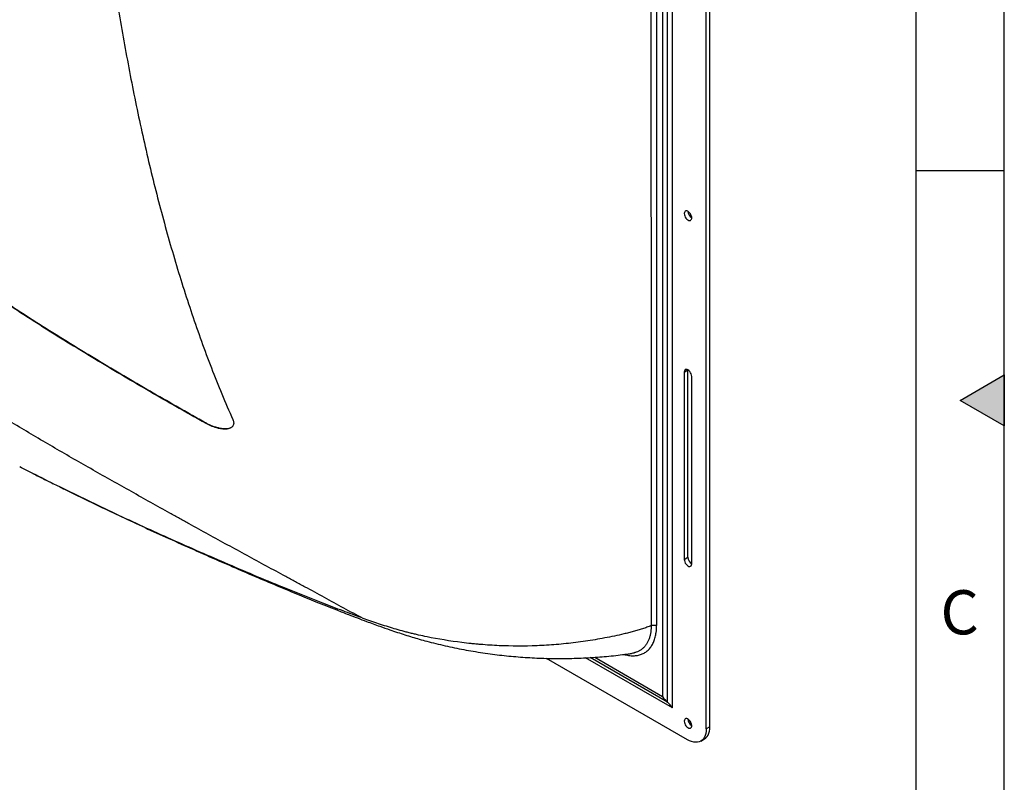
# Model space of a CAD drawing. Units: millimetres. Extents: x 150 to 5902, y 50 to 4150.
# Drawn here: x 5332 to 5890, y 2754 to 3186 of the extents above; entities that cross this region are included whole.
import ezdxf

# ---------------------------------------------------------------- set-up
doc = ezdxf.new("R2010")
doc.units = ezdxf.units.MM
doc.header["$LTSCALE"] = 10
doc.layers.get('0').update_dxf_attribs({"color": 1})
doc.layers.add('2037160', color=7, linetype='Continuous')
doc.styles.add('SLDTEXTSTYLE0', font='TXT', dxfattribs={"width": 0.605})

# ---------------------------------------------------------------- blocks, each defined once
blk = doc.blocks.new('1066091-M_003_ISO_view')
for p, q in [((-26.96, 319.11), (-26.96, -287.17)), ((-24.13, -290.44), (-24.13, 320.73)), ((-21.3, -293.7), (-21.3, 322.35)), ((-2.12, -305.59), (-2.12, 303.14)), ((0, -304.37), (0, 304.37)), ((-14.58, -103.45), (-12.46, -102.22)), ((-14.58, -103.45), (-14.58, -209.6)), ((-12.46, -208.37), (-12.46, -102.22)), ((-10.34, -212.05), (-10.34, -105.9)), ((-285.61, -132.26), (-285.82, -132.38)), ((-14.58, -209.6), (-12.46, -208.37)), ((-12.73, -311.72), (-92.61, -265.6)), ((-21.3, -293.7), (-70.44, -265.34)), ((-24.13, -290.44), (-67.87, -265.18)), ((-65.31, -265.03), (-26.96, -287.17)), ((0, -304.37), (-2.12, -305.59)), ((-5.23, -312.46), (-3.11, -311.23))]:
    blk.add_line(p, q)
at = {"flags": 128}
for points in [[(-14.58, -13.63), (-14.52, -14.27), (-14.32, -14.96), (-14.01, -15.64), (-13.6, -16.26), (-13.12, -16.8), (-12.6, -17.22), (-12.07, -17.49), (-11.56, -17.59), (-11.11, -17.52), (-10.75, -17.28), (-10.49, -16.89), (-10.36, -16.37), (-10.36, -15.76), (-10.49, -15.09), (-10.75, -14.4), (-11.11, -13.74), (-11.56, -13.16), (-12.07, -12.67), (-12.6, -12.33), (-13.12, -12.14), (-13.6, -12.13), (-14.01, -12.28), (-14.32, -12.6), (-14.52, -13.06), (-14.58, -13.63)], [(-10.34, -105.9), (-10.41, -105.22), (-10.63, -104.51), (-10.96, -103.8), (-11.4, -103.16), (-11.91, -102.62), (-12.46, -102.22), (-13.01, -101.99), (-13.52, -101.94), (-13.96, -102.07), (-14.3, -102.39), (-14.51, -102.85), (-14.58, -103.45)], [(-14.58, -209.6), (-14.51, -210.27), (-14.3, -210.99), (-13.96, -211.69), (-13.52, -212.33), (-13.01, -212.87), (-12.46, -213.27), (-11.91, -213.5), (-11.4, -213.56), (-10.96, -213.42), (-10.63, -213.11), (-10.41, -212.64), (-10.34, -212.05)], [(-14.58, -301.25), (-14.52, -301.9), (-14.32, -302.59), (-14.01, -303.26), (-13.6, -303.89), (-13.12, -304.43), (-12.6, -304.85), (-12.07, -305.11), (-11.56, -305.22), (-11.11, -305.15), (-10.75, -304.91), (-10.49, -304.52), (-10.36, -304), (-10.36, -303.39), (-10.49, -302.71), (-10.75, -302.03), (-11.11, -301.37), (-11.56, -300.78), (-12.07, -300.3), (-12.6, -299.96), (-13.12, -299.77), (-13.6, -299.75), (-14.01, -299.91), (-14.32, -300.22), (-14.52, -300.68), (-14.58, -301.25)], [(-2.12, -305.59), (-2.19, -306.92), (-2.39, -308.16), (-2.72, -309.29), (-3.17, -310.3), (-3.75, -311.17), (-4.44, -311.89), (-5.23, -312.46), (-6.11, -312.86), (-7.08, -313.1), (-8.13, -313.16), (-9.22, -313.05), (-10.37, -312.77), (-11.54, -312.32), (-12.73, -311.72)], [(-3.11, -311.23), (-3.11, -311.23), (-2.31, -310.67), (-1.63, -309.94), (-1.05, -309.07), (-0.6, -308.07), (-0.27, -306.94), (-0.07, -305.7), (0, -304.37)]]:
    blk.add_lwpolyline(points, dxfattribs=at)
for centre, radius, start, end in [((-7.91, -12.22), 4.56, 182.2835, 237.7165), ((-7.91, -208.2), 4.55, 182.2186, 237.7814), ((-7.91, -299.85), 4.56, 182.2835, 237.7165)]:
    blk.add_arc(centre, radius, start, end)
for centre, start_param, end_param in [((-23.42, -285.13), 1.570756, 2.214257), ((-24.84, -295.74), 4.712348, 5.355849)]:
    blk.add_ellipse(centre, major_axis=(-3.54, 6.12), ratio=0.577335, start_param=start_param, end_param=end_param)
for points, knots in [([(-30.19, -247.06), (-30.18, -241.62), (-30.05, -197.37), (-30, -114.19), (-30.13, 44.58), (-30.15, 188.8), (-30.14, 294.12), (-30.13, 318.5)], [0, 0, 0, 0, 0.028897, 0.235115, 0.441334, 0.870657, 1, 1, 1, 1]), ([(-33.44, 317.68), (-33.44, 270.61), (-33.45, 223.54), (-33.44, 152.93), (-33.44, 129.39), (-33.44, 82.3), (-33.43, 58.75), (-33.42, 11.66), (-33.41, -11.89), (-33.39, -58.98), (-33.38, -82.52), (-33.35, -129.6), (-33.34, -153.12), (-33.31, -200.14), (-33.29, -223.63), (-33.27, -247.09)], [0, 0, 0, 0, 0.25, 0.25, 0.375, 0.375, 0.5, 0.5, 0.625, 0.625, 0.75, 0.75, 0.875, 0.875, 1, 1, 1, 1]), ([(-339.28, 130.37), (-337.65, 118.47), (-335.86, 106.68), (-332.93, 89.19), (-331.91, 83.38), (-329.81, 71.83), (-328.72, 66.08), (-326.47, 54.63), (-325.31, 48.93), (-322.92, 37.6), (-321.69, 31.97), (-317.88, 15.18), (-315.2, 4.12), (-309.53, -17.71), (-306.55, -28.48), (-300.25, -49.73), (-296.94, -60.21), (-289.98, -80.84), (-286.33, -91), (-278.63, -110.94), (-274.58, -120.73), (-270.31, -130.31)], [0, 0, 0, 0, 0.125, 0.125, 0.1875, 0.1875, 0.25, 0.25, 0.3125, 0.3125, 0.375, 0.375, 0.5, 0.5, 0.625, 0.625, 0.75, 0.75, 0.875, 0.875, 1, 1, 1, 1]), ([(-285.82, -132.38), (-288.31, -131), (-290.8, -129.61), (-295.77, -126.81), (-298.25, -125.41), (-305.69, -121.18), (-310.63, -118.34), (-325.45, -109.77), (-335.28, -103.98), (-349.96, -95.17), (-354.85, -92.21), (-362.15, -87.74), (-364.59, -86.24), (-369.44, -83.23), (-371.87, -81.72), (-383.97, -74.12), (-393.58, -67.91), (-412.67, -55.24), (-422.13, -48.78), (-440.87, -35.64), (-450.16, -28.95), (-468.57, -15.35), (-477.69, -8.44), (-495.77, 5.6), (-504.74, 12.73), (-513.63, 19.96)], [0, 0, 0, 0, 0.03125, 0.03125, 0.0625, 0.0625, 0.125, 0.125, 0.25, 0.25, 0.3125, 0.3125, 0.34375, 0.34375, 0.375, 0.375, 0.5, 0.5, 0.625, 0.625, 0.75, 0.75, 0.875, 0.875, 1, 1, 1, 1]), ([(-285.61, -132.26), (-288.1, -130.87), (-290.59, -129.49), (-295.56, -126.69), (-298.04, -125.28), (-305.47, -121.05), (-310.42, -118.22), (-325.23, -109.65), (-335.07, -103.86), (-349.75, -95.05), (-354.63, -92.09), (-361.94, -87.61), (-364.37, -86.12), (-369.23, -83.11), (-371.66, -81.6), (-383.76, -74), (-393.37, -67.79), (-412.46, -55.12), (-421.92, -48.66), (-440.66, -35.52), (-449.95, -28.83), (-468.35, -15.23), (-477.47, -8.32), (-495.56, 5.72), (-504.52, 12.85), (-513.41, 20.08)], [0, 0, 0, 0, 0.03125, 0.03125, 0.0625, 0.0625, 0.125, 0.125, 0.25, 0.25, 0.3125, 0.3125, 0.34375, 0.34375, 0.375, 0.375, 0.5, 0.5, 0.625, 0.625, 0.75, 0.75, 0.875, 0.875, 1, 1, 1, 1]), ([(-196.51, -243.06), (-200.17, -241.08), (-203.82, -239.11), (-211.13, -235.14), (-214.78, -233.16), (-222.07, -229.18), (-225.72, -227.18), (-231.2, -224.2), (-233.02, -223.21), (-236.68, -221.23), (-238.5, -220.25), (-247.64, -215.3), (-254.95, -211.35), (-269.55, -203.4), (-276.84, -199.41), (-287.77, -193.39), (-291.4, -191.38), (-296.86, -188.36), (-298.68, -187.35), (-302.31, -185.33), (-304.13, -184.32), (-313.22, -179.27), (-320.49, -175.23), (-335.01, -167.11), (-342.25, -163.03), (-356.71, -154.81), (-363.92, -150.66), (-378.3, -142.29), (-385.46, -138.07), (-399.73, -129.52), (-406.84, -125.2), (-420.99, -116.45), (-428.04, -112.02), (-442.07, -103.05), (-449.05, -98.52), (-462.95, -89.33), (-469.87, -84.68), (-483.64, -75.27), (-490.49, -70.5), (-510.94, -56.01), (-524.42, -46.09), (-537.73, -35.87)], [0, 0, 0, 0, 0.03125, 0.03125, 0.0625, 0.0625, 0.09375, 0.09375, 0.109375, 0.109375, 0.125, 0.125, 0.1875, 0.1875, 0.25, 0.25, 0.28125, 0.28125, 0.296875, 0.296875, 0.3125, 0.3125, 0.375, 0.375, 0.4375, 0.4375, 0.5, 0.5, 0.5625, 0.5625, 0.625, 0.625, 0.6875, 0.6875, 0.75, 0.75, 0.8125, 0.8125, 0.875, 0.875, 1, 1, 1, 1]), ([(-270.31, -130.31), (-270.01, -130.99), (-269.84, -131.64), (-269.82, -132.4), (-269.83, -132.55), (-269.86, -132.84), (-269.88, -132.99), (-269.99, -133.4), (-270.1, -133.66), (-270.32, -134.02), (-270.4, -134.14), (-270.59, -134.36), (-270.69, -134.47), (-271.03, -134.77), (-271.29, -134.95), (-271.89, -135.25), (-272.22, -135.37), (-272.76, -135.52), (-272.95, -135.57), (-273.34, -135.64), (-273.55, -135.67), (-274.17, -135.74), (-274.61, -135.75), (-275.3, -135.74), (-275.54, -135.73), (-276.01, -135.7), (-276.26, -135.67), (-276.99, -135.58), (-277.49, -135.5), (-278.26, -135.34), (-278.52, -135.28), (-279.05, -135.15), (-279.31, -135.08), (-280.1, -134.86), (-280.62, -134.69), (-281.41, -134.4), (-281.68, -134.31), (-282.21, -134.1), (-282.47, -133.99), (-283.79, -133.44), (-284.82, -132.93), (-285.82, -132.38)], [0, 0, 0, 0, 0.125, 0.125, 0.15625, 0.15625, 0.1875, 0.1875, 0.25, 0.25, 0.28125, 0.28125, 0.3125, 0.3125, 0.375, 0.375, 0.4375, 0.4375, 0.46875, 0.46875, 0.5, 0.5, 0.5625, 0.5625, 0.59375, 0.59375, 0.625, 0.625, 0.6875, 0.6875, 0.71875, 0.71875, 0.75, 0.75, 0.8125, 0.8125, 0.84375, 0.84375, 0.875, 0.875, 1, 1, 1, 1]), ([(-271.4, -134.97), (-271.72, -135.12), (-272.39, -135.41), (-273.67, -135.61), (-275.13, -135.65), (-276.75, -135.49), (-278.52, -135.13), (-280.42, -134.58), (-282.27, -133.89), (-284.02, -133.1), (-285.07, -132.54), (-285.61, -132.26)], [0, 0, 0, 0, 0.104071, 0.210268, 0.31931, 0.430234, 0.543855, 0.665487, 0.789952, 0.894254, 1, 1, 1, 1]), ([(-383.67, -160.81), (-384.68, -160.31), (-387.16, -159.07), (-389.6, -157.81), (-391.05, -157.05)], [0, 0, 0, 0, 0.405424, 1, 1, 1, 1]), ([(-197.63, -242.46), (-201.04, -241.23), (-208.32, -238.62), (-223.13, -232.86), (-240.06, -226.19), (-258.53, -218.52), (-274.84, -211.52), (-291.03, -204.5), (-307.08, -197.38), (-323, -190.16), (-338.78, -182.81), (-354.44, -175.34), (-369.42, -168.02), (-379.1, -163.13), (-383.67, -160.81)], [0, 0, 0, 0, 0.052351, 0.111493, 0.229836, 0.316688, 0.403551, 0.490019, 0.576493, 0.663011, 0.749528, 0.836081, 0.922634, 1, 1, 1, 1]), ([(-383.59, -160.86), (-381.39, -161.98), (-377.56, -163.93), (-373.69, -165.85), (-372.04, -166.66)], [0, 0, 0, 0, 0.575172, 1, 1, 1, 1]), ([(-368.26, -168.54), (-366.92, -169.21), (-361.47, -171.92), (-351.9, -176.57), (-339.39, -182.55), (-326.58, -188.56), (-313.26, -194.69), (-299.46, -200.93), (-285.14, -207.29), (-271.17, -213.4), (-257.95, -219.09), (-245.88, -224.2), (-234.38, -228.97), (-222.99, -233.61), (-213.16, -237.53), (-205.34, -240.59), (-199.7, -242.76), (-193.78, -244.98), (-187.65, -247.21), (-181.81, -249.26), (-177.08, -250.88), (-172.86, -252.27), (-168.75, -253.56), (-164.63, -254.78), (-160.17, -255.99), (-155.29, -257.23), (-150.05, -258.47), (-144.73, -259.62), (-139.43, -260.66), (-134.07, -261.61), (-128.67, -262.47), (-123.25, -263.23), (-117.89, -263.88), (-112.61, -264.43), (-107.35, -264.88), (-102.1, -265.23), (-96.8, -265.49), (-91.5, -265.65), (-86.2, -265.72), (-80.9, -265.69), (-75.61, -265.57), (-70.33, -265.35), (-65.08, -265.03), (-59.85, -264.62), (-54.67, -264.12), (-50.88, -263.68), (-48.49, -263.38), (-46.99, -263.21), (-45.11, -262.9), (-43.52, -262.59), (-42.7, -262.36), (-42.58, -262.33)], [0, 0, 0, 0, 0.014199, 0.057376, 0.099671, 0.143794, 0.189057, 0.235605, 0.283596, 0.333219, 0.375464, 0.415073, 0.452533, 0.488229, 0.526066, 0.54747, 0.563415, 0.579636, 0.603278, 0.620606, 0.633835, 0.646599, 0.658716, 0.670348, 0.682672, 0.697215, 0.712259, 0.727116, 0.741818, 0.756337, 0.771262, 0.7859, 0.800303, 0.814436, 0.82824, 0.842222, 0.856198, 0.870168, 0.88413, 0.898081, 0.912018, 0.92594, 0.939845, 0.953731, 0.967568, 0.981338, 0.983939, 0.987202, 0.993256, 0.999009, 1, 1, 1, 1]), ([(-33.27, -247.09), (-33.68, -247.25), (-34.09, -247.41), (-34.91, -247.73), (-35.32, -247.88), (-36.56, -248.33), (-37.4, -248.63), (-39.1, -249.19), (-39.95, -249.46), (-41.25, -249.85), (-41.69, -249.98), (-42.56, -250.23), (-43, -250.35), (-43.88, -250.59), (-44.32, -250.7), (-45.21, -250.92), (-45.66, -251.03), (-46.99, -251.36), (-47.89, -251.57), (-50.57, -252.19), (-52.37, -252.59), (-55.99, -253.36), (-57.8, -253.72), (-61.44, -254.41), (-63.26, -254.73), (-68.73, -255.65), (-72.38, -256.19), (-77.88, -256.88), (-79.71, -257.09), (-83.38, -257.47), (-85.22, -257.64), (-90.7, -258.09), (-94.34, -258.32), (-105.2, -258.75), (-112.37, -258.74), (-121.25, -258.35), (-123.02, -258.25), (-126.56, -258.02), (-128.32, -257.89), (-130.96, -257.66), (-131.84, -257.58), (-133.59, -257.42), (-134.46, -257.33), (-137.06, -257.06), (-138.78, -256.86), (-147.32, -255.81), (-153.92, -254.73), (-161.9, -253.09), (-163.48, -252.75), (-165.84, -252.22), (-166.63, -252.04), (-168.19, -251.68), (-168.97, -251.49), (-170.51, -251.11), (-171.28, -250.91), (-172.81, -250.52), (-173.57, -250.31), (-175.84, -249.68), (-177.33, -249.25), (-180.3, -248.36), (-181.79, -247.9), (-184.75, -246.98), (-186.23, -246.51), (-190.65, -245.07), (-193.59, -244.08), (-196.51, -243.06)], [0, 0, 0, 0, 0.007812, 0.007812, 0.015625, 0.015625, 0.03125, 0.03125, 0.046875, 0.046875, 0.054687, 0.054687, 0.0625, 0.0625, 0.070312, 0.070312, 0.078125, 0.078125, 0.09375, 0.09375, 0.125, 0.125, 0.15625, 0.15625, 0.1875, 0.1875, 0.25, 0.25, 0.28125, 0.28125, 0.3125, 0.3125, 0.375, 0.375, 0.5, 0.5, 0.53125, 0.53125, 0.5625, 0.5625, 0.578125, 0.578125, 0.59375, 0.59375, 0.625, 0.625, 0.75, 0.75, 0.78125, 0.78125, 0.796875, 0.796875, 0.8125, 0.8125, 0.828125, 0.828125, 0.84375, 0.84375, 0.875, 0.875, 0.90625, 0.90625, 0.9375, 0.9375, 1, 1, 1, 1]), ([(-48.51, -263.39), (-48.19, -263.48), (-46.86, -263.88), (-44.74, -264.14), (-42.19, -264.15), (-39.91, -263.74), (-37.81, -262.95), (-35.92, -261.76), (-34.27, -260.21), (-32.88, -258.33), (-31.78, -256.12), (-30.96, -253.64), (-30.49, -251.23), (-30.27, -249.01), (-30.26, -247.7), (-30.25, -247.04)], [0, 0, 0, 0, 0.030962, 0.1284972, 0.2136142, 0.2989946, 0.3840996, 0.4692773, 0.5547331, 0.6399069, 0.7238225, 0.8080083, 0.8919229, 0.9459615, 1, 1, 1, 1]), ([(-33.31, -247.07), (-33.35, -248.19), (-33.42, -250.02), (-33.83, -252.3), (-34.32, -254.09), (-34.97, -255.75), (-35.77, -257.27), (-36.71, -258.61), (-37.78, -259.78), (-39, -260.77), (-40.35, -261.56), (-41.55, -262.07), (-42.32, -262.25), (-42.59, -262.31)], [0, 0, 0, 0, 0.1436145, 0.2317722, 0.31993, 0.4106826, 0.5014354, 0.5909186, 0.680402, 0.772577, 0.8647527, 0.954311, 1, 1, 1, 1]), ([(-33.27, -247.09), (-33.03, -246.99), (-32.77, -246.92), (-32.36, -246.83), (-32.23, -246.81), (-31.95, -246.78), (-31.81, -246.78), (-31.39, -246.78), (-31.12, -246.8), (-30.62, -246.9), (-30.39, -246.97), (-30.19, -247.06)], [0, 0, 0, 0, 0.25, 0.25, 0.375, 0.375, 0.5, 0.5, 0.75, 0.75, 1, 1, 1, 1])]:
    blk.add_open_spline(points, degree=3, knots=knots)

msp = doc.modelspace()

# ---------------------------------------------------------------- hatches: boundary and pattern name
msp.add_hatch(color=256).paths.add_polyline_path([(5890, 2984.434), (5865, 2970), (5890, 2955.566)], flags=0)

# ---------------------------------------------------------------- linework, layer by layer
for p, q in [((5890, 50), (5890, 4150)), ((5840, 100), (5840, 4100)), ((5890, 3100), (5840, 3100)), ((5865, 2970), (5890, 2984.434)), ((5890, 2984.434), (5890, 2955.566)), ((5890, 2955.566), (5865, 2970))]:
    msp.add_line(p, q)

# ---------------------------------------------------------------- block references
at = {"layer": '2037160'}
msp.add_blockref('1066091-M_003_ISO_view', (5723.253, 3089.452), dxfattribs=at)

# ---------------------------------------------------------------- texts
at = {"insert": (5864.714, 2862.435), "char_height": 25, "attachment_point": 2, "style": 'SLDTEXTSTYLE0'}
msp.add_mtext('C', dxfattribs=at)

doc.saveas('drawing.dxf')
